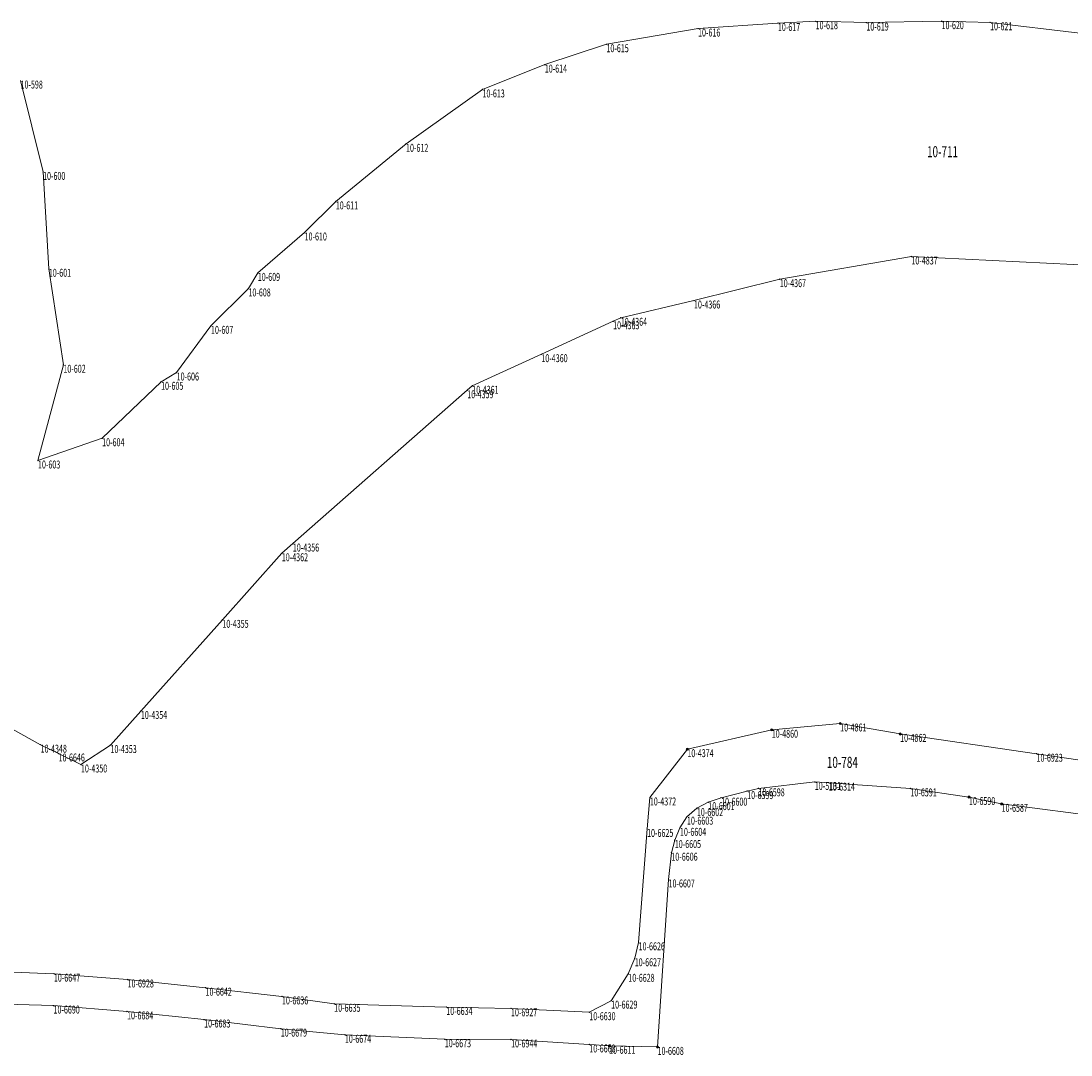
# Model space of a CAD drawing. Units: metres. Extents: x 7569407 to 7571242, y 5714711 to 5716156.
# Drawn here: x 7570321 to 7570560, y 5715533 to 5715767 of the extents above; entities that cross this region are included whole.
import ezdxf
from ezdxf.enums import TextEntityAlignment as Align

# ---------------------------------------------------------------- set-up
doc = ezdxf.new("R2010")
doc.units = ezdxf.units.M
doc.layers.get('0').update_dxf_attribs({"linetype": 'CONTINUOUS', "lineweight": 18, "true_color": 0x000000})
for name, color, linetype, lineweight, true_color in [('Dzialki', 7, 'CONTINUOUS', 18, 0x000000), ('EDZPP', 7, 'CONTINUOUS', 18, 0x000000), ('EDZTD', 7, 'CONTINUOUS', 18, 0x000000)]:
    doc.layers.add(name, color=color, linetype=linetype, lineweight=lineweight, true_color=true_color)
doc.styles.get("Standard").update_dxf_attribs({"font": 'simplex.shx'})

# ---------------------------------------------------------------- blocks, each defined once
blk = doc.blocks.new('GRO')
at = {"linetype": 'CONTINUOUS', "lineweight": 13}
blk.add_hatch(color=0, dxfattribs=at).paths.add_polyline_path([(0, -0.1, 1), (0, 0.1, 1)])
at = {"color": 0, "linetype": 'CONTINUOUS', "lineweight": 13}
blk.add_circle((0, 0), 0.1, dxfattribs=at)
blk = doc.blocks.new('GRT')
at = {"linetype": 'CONTINUOUS', "lineweight": 18, "true_color": 0xffffff}
blk.add_hatch(color=256, dxfattribs=at).paths.add_polyline_path([(0, -0.5, 1), (0, 0.5, 1)])
at = {"color": 0, "linetype": 'CONTINUOUS', "lineweight": 18}
blk.add_circle((0, 0), 0.5, dxfattribs=at)

msp = doc.modelspace()

# ---------------------------------------------------------------- linework, layer by layer
at = {"color": 0}
for p in [(7570474.97, 5715765.52), (7570493.1, 5715766.77), (7570501.65, 5715767.18), (7570513.17, 5715766.87), (7570530.23, 5715767.19), (7570541.24, 5715766.93), (7570454.18, 5715761.96), (7570440.19, 5715757.34), (7570426.05, 5715751.7), (7570408.7, 5715739.35), (7570326.33, 5715732.98), (7570392.76, 5715726.29), (7570385.68, 5715719.23), (7570523.39, 5715713.78), (7570327.64, 5715710.99), (7570375.06, 5715710.06), (7570493.51, 5715708.64), (7570372.94, 5715706.53), (7570474.05, 5715703.79), (7570455.7, 5715699.08), (7570457.44, 5715699.87), (7570364.44, 5715698.04), (7570439.41, 5715691.61), (7570330.94, 5715689.21), (7570356.65, 5715687.45), (7570353.11, 5715685.34), (7570423.74, 5715684.44), (7570422.59, 5715683.42), (7570339.74, 5715672.53), (7570325.18, 5715667.48), (7570383.02, 5715648.63), (7570380.51, 5715646.43), (7570367.02, 5715631.32), (7570348.53, 5715610.63), (7570491.7, 5715606.37), (7570507.23, 5715607.79), (7570520.83, 5715605.43), (7570325.78, 5715602.98), (7570329.85, 5715600.98), (7570341.63, 5715602.9), (7570472.55, 5715601.97), (7570551.78, 5715600.93), (7570334.93, 5715598.49), (7570501.47, 5715594.53), (7570504.62, 5715594.36), (7570486.12, 5715592.45), (7570488.68, 5715593.07), (7570523.17, 5715593.05), (7570464.04, 5715591), (7570477.3, 5715589.94), (7570480.2, 5715590.95), (7570536.46, 5715591.09), (7570543.86, 5715589.55), (7570472.46, 5715586.64), (7570474.71, 5715588.59), (7570470.87, 5715584.11), (7570463.4, 5715583.86), (7570469.69, 5715581.33), (7570468.91, 5715578.46), (7570468.28, 5715572.39), (7570461.48, 5715558.12), (7570460.6, 5715554.51), (7570328.79, 5715551.01), (7570459.15, 5715550.98), (7570345.51, 5715549.69), (7570363.2, 5715547.82), (7570328.7, 5715543.77), (7570380.55, 5715545.84), (7570392.4, 5715544.17), (7570455.25, 5715544.89), (7570345.39, 5715542.44), (7570417.83, 5715543.45), (7570432.52, 5715543.14), (7570450.29, 5715542.26), (7570362.88, 5715540.6), (7570380.28, 5715538.53), (7570394.83, 5715537.14), (7570417.5, 5715536.12), (7570432.54, 5715536.08), (7570450.29, 5715534.95), (7570454.8, 5715534.63), (7570465.78, 5715534.39)]:
    msp.add_point(p, dxfattribs=at)
at = {"layer": 'Dzialki', "linetype": 'CONTINUOUS', "lineweight": 18, "flags": 128}
for points in [[(7570561.62, 5715764.5, 0), (7570541.24, 5715766.93, 0), (7570530.23, 5715767.19, 0), (7570513.17, 5715766.87, 0), (7570501.65, 5715767.18, 0), (7570493.1, 5715766.77, 0), (7570474.97, 5715765.52, 0), (7570454.18, 5715761.96, 0), (7570440.19, 5715757.34, 0), (7570426.05, 5715751.7, 0), (7570408.7, 5715739.35, 0), (7570392.76, 5715726.29, 0), (7570385.68, 5715719.23, 0), (7570375.06, 5715710.06, 0), (7570372.94, 5715706.53, 0), (7570364.44, 5715698.04, 0), (7570356.65, 5715687.45, 0), (7570353.11, 5715685.34, 0), (7570339.74, 5715672.53, 0), (7570325.18, 5715667.48, 0), (7570330.94, 5715689.21, 0), (7570327.64, 5715710.99, 0), (7570326.33, 5715732.98, 0), (7570321.22, 5715753.71, 0)], [(7570312.99, 5715610.1, 0), (7570325.78, 5715602.98, 0), (7570329.85, 5715600.98, 0), (7570334.93, 5715598.49, 0), (7570341.63, 5715602.9, 0), (7570348.53, 5715610.63, 0), (7570367.02, 5715631.32, 0), (7570380.51, 5715646.43, 0), (7570383.02, 5715648.63, 0), (7570422.59, 5715683.42, 0), (7570423.74, 5715684.44, 0), (7570439.41, 5715691.61, 0), (7570455.7, 5715699.08, 0), (7570457.44, 5715699.87, 0), (7570474.05, 5715703.79, 0), (7570493.51, 5715708.64, 0), (7570523.39, 5715713.78, 0), (7570566.29, 5715711.65, 0)], [(7570578.42, 5715597.08, 0), (7570551.78, 5715600.93, 0), (7570520.83, 5715605.43, 0), (7570507.23, 5715607.79, 0), (7570491.7, 5715606.37, 0), (7570472.55, 5715601.97, 0), (7570464.04, 5715591, 0), (7570463.4, 5715583.86, 0), (7570461.48, 5715558.12, 0), (7570460.6, 5715554.51, 0), (7570459.15, 5715550.98, 0), (7570455.25, 5715544.89, 0), (7570450.29, 5715542.26, 0), (7570432.52, 5715543.14, 0), (7570417.83, 5715543.45, 0), (7570392.4, 5715544.17, 0), (7570380.55, 5715545.84, 0), (7570363.2, 5715547.82, 0), (7570345.51, 5715549.69, 0), (7570328.79, 5715551.01, 0), (7570306.58, 5715551.91, 0)], [(7570306.61, 5715544.42, 0), (7570328.7, 5715543.77, 0), (7570345.39, 5715542.44, 0), (7570362.88, 5715540.6, 0), (7570380.28, 5715538.53, 0), (7570394.83, 5715537.14, 0), (7570417.5, 5715536.12, 0), (7570432.54, 5715536.08, 0), (7570450.29, 5715534.95, 0), (7570454.8, 5715534.63, 0), (7570465.78, 5715534.39, 0), (7570468.28, 5715572.39, 0), (7570468.91, 5715578.46, 0), (7570469.69, 5715581.33, 0), (7570470.87, 5715584.11, 0), (7570472.46, 5715586.64, 0), (7570474.71, 5715588.59, 0), (7570477.3, 5715589.94, 0), (7570480.2, 5715590.95, 0), (7570486.12, 5715592.45, 0), (7570488.68, 5715593.07, 0), (7570501.47, 5715594.53, 0), (7570504.62, 5715594.36, 0), (7570523.17, 5715593.05, 0), (7570536.46, 5715591.09, 0), (7570543.86, 5715589.55, 0), (7570568.25, 5715586.38, 0)]]:
    msp.add_polyline3d(points, dxfattribs=at)

# ---------------------------------------------------------------- block references
at = {"linetype": 'CONTINUOUS', "xscale": 0.5, "yscale": 0.5, "zscale": 0.5}
for name, p in [('GRO', (7570474.97, 5715765.52)), ('GRO', (7570493.1, 5715766.77)), ('GRO', (7570501.65, 5715767.18)), ('GRO', (7570513.17, 5715766.87)), ('GRO', (7570530.23, 5715767.19)), ('GRO', (7570541.24, 5715766.93)), ('GRO', (7570454.18, 5715761.96)), ('GRO', (7570440.19, 5715757.34)), ('GRO', (7570426.05, 5715751.7)), ('GRO', (7570408.7, 5715739.35)), ('GRO', (7570326.33, 5715732.98)), ('GRO', (7570392.76, 5715726.29)), ('GRO', (7570385.68, 5715719.23)), ('GRO', (7570523.39, 5715713.78)), ('GRO', (7570327.64, 5715710.99)), ('GRO', (7570375.06, 5715710.06)), ('GRO', (7570493.51, 5715708.64)), ('GRO', (7570372.94, 5715706.53)), ('GRO', (7570474.05, 5715703.79)), ('GRO', (7570455.7, 5715699.08)), ('GRO', (7570457.44, 5715699.87)), ('GRO', (7570364.44, 5715698.04)), ('GRO', (7570439.41, 5715691.61)), ('GRO', (7570330.94, 5715689.21)), ('GRO', (7570356.65, 5715687.45)), ('GRO', (7570353.11, 5715685.34)), ('GRO', (7570423.74, 5715684.44)), ('GRO', (7570422.59, 5715683.42)), ('GRO', (7570339.74, 5715672.53)), ('GRO', (7570325.18, 5715667.48)), ('GRO', (7570383.02, 5715648.63)), ('GRO', (7570380.51, 5715646.43)), ('GRO', (7570367.02, 5715631.32)), ('GRO', (7570348.53, 5715610.63)), ('GRT', (7570507.23, 5715607.79)), ('GRT', (7570491.7, 5715606.37)), ('GRT', (7570520.83, 5715605.43)), ('GRO', (7570325.78, 5715602.98)), ('GRO', (7570329.85, 5715600.98)), ('GRO', (7570341.63, 5715602.9)), ('GRT', (7570472.55, 5715601.97)), ('GRO', (7570551.78, 5715600.93)), ('GRO', (7570334.93, 5715598.49)), ('GRO', (7570501.47, 5715594.53)), ('GRO', (7570504.62, 5715594.36)), ('GRO', (7570486.12, 5715592.45)), ('GRO', (7570488.68, 5715593.07)), ('GRO', (7570523.17, 5715593.05)), ('GRT', (7570536.46, 5715591.09)), ('GRO', (7570464.04, 5715591)), ('GRO', (7570477.3, 5715589.94)), ('GRO', (7570480.2, 5715590.95)), ('GRT', (7570543.86, 5715589.55)), ('GRO', (7570472.46, 5715586.64)), ('GRO', (7570474.71, 5715588.59)), ('GRO', (7570470.87, 5715584.11)), ('GRO', (7570463.4, 5715583.86)), ('GRO', (7570469.69, 5715581.33)), ('GRO', (7570468.91, 5715578.46)), ('GRO', (7570468.28, 5715572.39)), ('GRO', (7570461.48, 5715558.12)), ('GRO', (7570460.6, 5715554.51)), ('GRO', (7570328.79, 5715551.01)), ('GRO', (7570459.15, 5715550.98)), ('GRO', (7570345.51, 5715549.69)), ('GRO', (7570363.2, 5715547.82)), ('GRO', (7570380.55, 5715545.84)), ('GRO', (7570328.7, 5715543.77)), ('GRO', (7570392.4, 5715544.17)), ('GRO', (7570417.83, 5715543.45)), ('GRO', (7570455.25, 5715544.89)), ('GRO', (7570345.39, 5715542.44)), ('GRO', (7570432.52, 5715543.14)), ('GRO', (7570450.29, 5715542.26)), ('GRO', (7570362.88, 5715540.6)), ('GRO', (7570380.28, 5715538.53)), ('GRO', (7570394.83, 5715537.14)), ('GRO', (7570417.5, 5715536.12)), ('GRO', (7570432.54, 5715536.08)), ('GRO', (7570450.29, 5715534.95)), ('GRT', (7570454.8, 5715534.63)), ('GRT', (7570465.78, 5715534.39))]:
    msp.add_blockref(name, p, dxfattribs=at)

# ---------------------------------------------------------------- texts
at = {"layer": 'EDZPP', "lineweight": 35, "oblique": 15, "width": 0.66}
for s, p in [('10-616', (7570474.97, 5715765.52)), ('10-617', (7570493.1, 5715766.77)), ('10-618', (7570501.65, 5715767.18)), ('10-619', (7570513.17, 5715766.87)), ('10-620', (7570530.23, 5715767.19)), ('10-621', (7570541.24, 5715766.93)), ('10-615', (7570454.18, 5715761.96)), ('10-614', (7570440.19, 5715757.34)), ('10-598', (7570321.22, 5715753.71)), ('10-613', (7570426.05, 5715751.7)), ('10-612', (7570408.7, 5715739.35)), ('10-600', (7570326.33, 5715732.98)), ('10-611', (7570392.76, 5715726.29)), ('10-610', (7570385.68, 5715719.23)), ('10-4837', (7570523.39, 5715713.78)), ('10-601', (7570327.64, 5715710.99)), ('10-609', (7570375.06, 5715710.06)), ('10-4367', (7570493.51, 5715708.64)), ('10-608', (7570372.94, 5715706.53)), ('10-4366', (7570474.05, 5715703.79)), ('10-4363', (7570455.7, 5715699.08)), ('10-4364', (7570457.44, 5715699.87)), ('10-607', (7570364.44, 5715698.04)), ('10-4360', (7570439.41, 5715691.61)), ('10-602', (7570330.94, 5715689.21)), ('10-606', (7570356.65, 5715687.45)), ('10-605', (7570353.11, 5715685.34)), ('10-4361', (7570423.74, 5715684.44)), ('10-4359', (7570422.59, 5715683.42)), ('10-604', (7570339.74, 5715672.53)), ('10-603', (7570325.18, 5715667.48)), ('10-4356', (7570383.02, 5715648.63)), ('10-4362', (7570380.51, 5715646.43)), ('10-4355', (7570367.02, 5715631.32)), ('10-4354', (7570348.53, 5715610.63)), ('10-4861', (7570507.23, 5715607.79)), ('10-4860', (7570491.7, 5715606.37)), ('10-4862', (7570520.83, 5715605.43)), ('10-4348', (7570325.78, 5715602.98)), ('10-6646', (7570329.85, 5715600.98)), ('10-4353', (7570341.63, 5715602.9)), ('10-4374', (7570472.55, 5715601.97)), ('10-6923', (7570551.78, 5715600.93)), ('10-4350', (7570334.93, 5715598.49)), ('10-5131', (7570501.47, 5715594.53)), ('10-6314', (7570504.62, 5715594.36)), ('10-6599', (7570486.12, 5715592.45)), ('10-6598', (7570488.68, 5715593.07)), ('10-6591', (7570523.17, 5715593.05)), ('10-4372', (7570464.04, 5715591)), ('10-6601', (7570477.3, 5715589.94)), ('10-6600', (7570480.2, 5715590.95)), ('10-6590', (7570536.46, 5715591.09)), ('10-6587', (7570543.86, 5715589.55)), ('10-6603', (7570472.46, 5715586.64)), ('10-6602', (7570474.71, 5715588.59)), ('10-6604', (7570470.87, 5715584.11)), ('10-6625', (7570463.4, 5715583.86)), ('10-6605', (7570469.69, 5715581.33)), ('10-6606', (7570468.91, 5715578.46)), ('10-6607', (7570468.28, 5715572.39)), ('10-6626', (7570461.48, 5715558.12)), ('10-6627', (7570460.6, 5715554.51)), ('10-6647', (7570328.79, 5715551.01)), ('10-6628', (7570459.15, 5715550.98)), ('10-6928', (7570345.51, 5715549.69)), ('10-6642', (7570363.2, 5715547.82)), ('10-6636', (7570380.55, 5715545.84)), ('10-6690', (7570328.7, 5715543.77)), ('10-6635', (7570392.4, 5715544.17)), ('10-6634', (7570417.83, 5715543.45)), ('10-6629', (7570455.25, 5715544.89)), ('10-6684', (7570345.39, 5715542.44)), ('10-6927', (7570432.52, 5715543.14)), ('10-6630', (7570450.29, 5715542.26)), ('10-6683', (7570362.88, 5715540.6)), ('10-6679', (7570380.28, 5715538.53)), ('10-6674', (7570394.83, 5715537.14)), ('10-6673', (7570417.5, 5715536.12)), ('10-6944', (7570432.54, 5715536.08)), ('10-6668', (7570450.29, 5715534.95)), ('10-6611', (7570454.8, 5715534.63)), ('10-6608', (7570465.78, 5715534.39))]:
    msp.add_text(s, height=1.8, dxfattribs=at).set_placement(p, align=Align.TOP_LEFT)
at = {"layer": 'EDZTD', "lineweight": 50, "oblique": 15, "width": 0.66}
for s, p in [('10-711', (7570526.94, 5715738.83)), ('10-784', (7570504.21, 5715600.23))]:
    msp.add_text(s, height=2.5, dxfattribs=at).set_placement(p, align=Align.TOP_LEFT)

doc.saveas('drawing.dxf')
